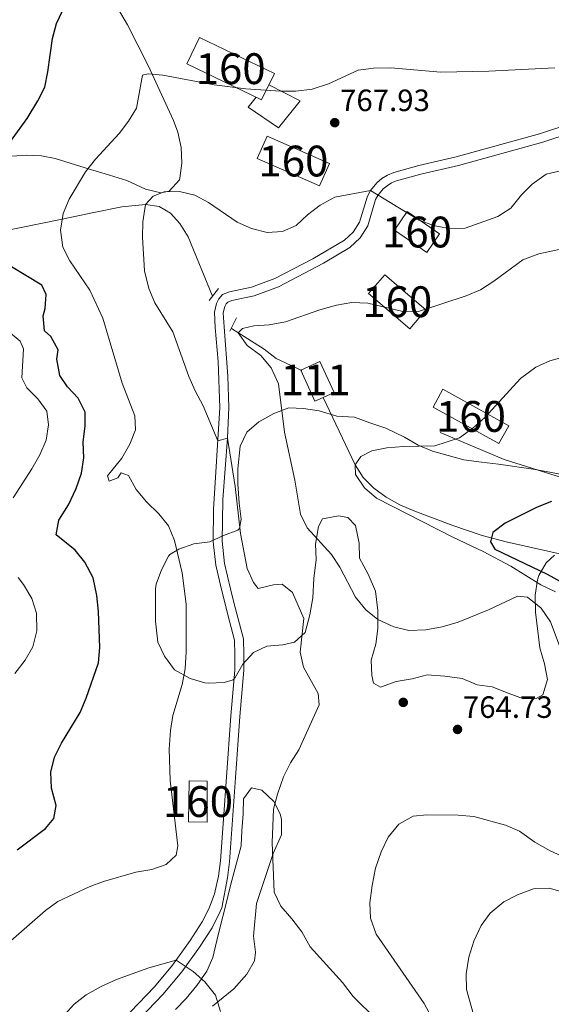
# Model space of a CAD drawing. Extents: x 628065 to 634980, y 725199 to 729955.
# Drawn here: x 630449 to 630622, y 728284 to 728604 of the extents above; entities that cross this region are included whole.
import ezdxf
from ezdxf.enums import TextEntityAlignment as Align

# ---------------------------------------------------------------- set-up
doc = ezdxf.new("R2010")
doc.units = 0
doc.header["$MEASUREMENT"] = 0
doc.linetypes.add('DGN Style 2', pattern=[78.05099, 46.830594, -31.220396])
doc.linetypes.add('DGN Style 3', pattern=[109.271386, 78.05099, -31.220396])
for name, color, linetype in [('Nivel 11', 7, 'Continuous'), ('Nivel 12', 7, 'Continuous'), ('Nivel 16', 7, 'Continuous'), ('Nivel 17', 7, 'Continuous'), ('Nivel 18', 7, 'Continuous'), ('Nivel 21', 7, 'Continuous'), ('Nivel 35', 7, 'Continuous'), ('Nivel 4', 7, 'Continuous'), ('Nivel 41', 7, 'Continuous'), ('Nivel 48', 7, 'Continuous'), ('Nivel 5', 7, 'Continuous'), ('Nivel 51', 7, 'Continuous'), ('Nivel 53', 7, 'Continuous'), ('Nivel 57', 7, 'Continuous'), ('Nivel 7', 7, 'Continuous')]:
    doc.layers.add(name, color=color, linetype=linetype)
doc.styles.add('Style-arial', font='arial.shx', dxfattribs={"bigfont": 'arialbig.shx'})
doc.styles.add('Style-arialn', font='arialn.shx', dxfattribs={"bigfont": 'arialnbig.shx'})

# ---------------------------------------------------------------- blocks, each defined once
blk = doc.blocks.new('5PATER')
at = {"layer": 'Nivel 7', "linetype": 'Continuous', "lineweight": 0}
h = blk.add_hatch(color=53, dxfattribs=at)
edge = h.paths.add_edge_path()
edge.add_ellipse((0, 0), major_axis=(-1.095731442945027, -1.110710700472634), ratio=0.9994222409660316, start_angle=0, end_angle=360)
blk = doc.blocks.new('5PERFI')
at = {"layer": 'Nivel 17', "linetype": 'Continuous', "lineweight": 0}
h = blk.add_hatch(color=7, dxfattribs=at)
edge = h.paths.add_edge_path()
edge.add_arc((0, 0), 1.55999999938624, 315.0000000018422, 675.0000000018422)

msp = doc.modelspace()

# ---------------------------------------------------------------- linework, layer by layer
at = {"layer": 'Nivel 11', "color": 142, "linetype": 'DGN Style 3', "lineweight": 13}
for points in [[(630312.621, 728512.6300000001, 800), (630340.317, 728513.665, 790), (630345.131, 728513.494, 788.6460000000001), (630354.987, 728512.206, 786.577), (630359.913, 728511.861, 785.749), (630364.655, 728512.2110000001, 785), (630374.216, 728514.325, 783.49), (630383.7350000001, 728517.102, 781.991), (630401.314, 728522.8330000001, 779.2810000000001), (630419.9480000001, 728529.408, 776.4110000000001), (630429.3019999999, 728532.196, 775), (630438.976, 728534.483, 773.558), (630462.7220000001, 728539.2720000001, 770), (630472.4070000001, 728541.4010000001, 768.214), (630482.095, 728543.2720000001, 766.235), (630489.733, 728544.0900000001, 765), (630494.155, 728543.469, 764.417), (630497.8459999999, 728541.307, 763.881), (630500.9510000001, 728537.8940000001, 763.3820000000001), (630503.618, 728533.523, 762.912), (630511.493, 728514.2609999999, 761.565)], [(630517.6359999999, 728503.798, 761.519), (630528.284, 728497.1059999999, 758.711), (630532.183, 728494.0050000001, 758.221), (630540.523, 728490.192, 757.071)], [(630547.4580000001, 728481.3929999999, 757.071), (630557.869, 728459.5449999999, 755), (630560.466, 728455.413, 754.518), (630563.862, 728451.9410000001, 753.945), (630567.892, 728449.021, 753.3100000000001), (630572.3910000001, 728446.547, 752.643), (630577.196, 728444.4110000001, 751.974), (630589.588, 728439.8019999999, 750.4730000000001), (630599.06, 728436.5549999999, 750.263), (630606.915, 728434.5079999999, 749.304), (630636.118, 728427.949, 745)]]:
    msp.add_polyline3d(points, dxfattribs=at)
at = {"layer": 'Nivel 12', "color": 142, "linetype": 'Continuous', "lineweight": 0, "elevation": 757.071, "flags": 128}
msp.add_lwpolyline([(630547.4580000001, 728481.3929999999), (630551.014, 728483.0150000001), (630546.406, 728493.115), (630540.172, 728490.271), (630544.78, 728480.1710000001), (630547.4580000001, 728481.3929999999)], dxfattribs=at)
at = {"layer": 'Nivel 16', "color": 1, "linetype": 'Continuous', "lineweight": 13}
msp.add_polyline3d([(630529.851, 728582.979, 773.951), (630539.9310000001, 728577.767, 772.885), (630532.915, 728569.007, 771.82), (630523.071, 728575.7239999999, 772.3530000000001), (630525.6529999999, 728578.9210000001, 772.3530000000001)], dxfattribs=at)
at = {"layer": 'Nivel 18', "color": 1, "linetype": 'DGN Style 3', "lineweight": 13, "extrusion": (-0.00375547746963183, -0.1208645810351246, 0.9926619008706736), "elevation": -89659.54463356477, "flags": 128}
msp.add_lwpolyline([(607575.2729803885, 742434.5873628105), (607599.9061969228, 742423.5803503103), (607596.0288447621, 742414.7730863637), (607571.3956282279, 742425.7800988639), (607575.2729803885, 742434.5873628105)], dxfattribs=at)
at = {"layer": 'Nivel 18', "color": 1, "linetype": 'DGN Style 3', "lineweight": 13, "extrusion": (-0.03167901379581634, -0.1310492643084006, 0.9908695829467931), "elevation": -114688.1866999141, "flags": 128}
msp.add_lwpolyline([(441688.4303400838, 848607.3990333513), (441710.219029353, 848603.4531438537), (441708.814812033, 848595.5539477733), (441687.0261227638, 848599.4998372709), (441688.4303400838, 848607.3990333513)], dxfattribs=at)
at = {"layer": 'Nivel 18', "color": 1, "linetype": 'DGN Style 3', "lineweight": 13, "extrusion": (-0.04808980402816259, -0.1426769282087391, 0.9886003565169554), "elevation": -133512.3667082748, "flags": 128}
msp.add_lwpolyline([(364849.8581345138, 881735.309744162), (364862.1582034192, 881731.7697070262), (364860.1684750607, 881724.6962744745), (364847.8684061554, 881728.2363116108), (364849.8581345138, 881735.309744162)], dxfattribs=at)
at = {"layer": 'Nivel 18', "color": 1, "linetype": 'DGN Style 3', "lineweight": 13, "extrusion": (0.004610075788737155, -0.1334678632851174, 0.9910424192088486), "elevation": -93571.61511753532, "flags": 128}
msp.add_lwpolyline([(655340.2620311999, 700094.6911675769), (655353.2263975192, 700082.7253837776), (655347.8024846774, 700076.7424918779), (655334.8381183578, 700088.7082756772), (655340.2620311999, 700094.6911675769)], dxfattribs=at)
at = {"layer": 'Nivel 18', "color": 1, "linetype": 'DGN Style 3', "lineweight": 13, "extrusion": (0.02728936859891298, -0.1065486801952211, 0.9939329298851756), "elevation": -59657.41338375982, "flags": 128}
msp.add_lwpolyline([(791614.6900392154, 545999.9207665904), (791632.4926137868, 545982.9825346689), (791627.9381452058, 545978.1365456113), (791610.1355706342, 545995.0747775328), (791614.6900392154, 545999.9207665904)], dxfattribs=at)
at = {"layer": 'Nivel 18', "color": 1, "linetype": 'DGN Style 3', "lineweight": 13}
msp.add_polyline3d([(630503.7620000001, 728343.574, 769.321), (630509.801, 728343.4169999999, 768.394), (630509.801, 728356.733, 768.33), (630503.923, 728356.8870000001, 769.144), (630503.7620000001, 728343.574, 769.321)], dxfattribs=at)
at = {"layer": 'Nivel 21', "color": 1, "linetype": 'DGN Style 2', "lineweight": 0, "elevation": 761.519, "flags": 128}
msp.add_lwpolyline([(630510.4029999999, 728512.862), (630513.4510000001, 728516.7760000001)], dxfattribs=at)
at = {"layer": 'Nivel 21', "color": 1, "linetype": 'DGN Style 2', "lineweight": 0, "extrusion": (0.04897810564061163, 0.09791096591804486, 0.9939892292780907), "elevation": 102966.9020817839, "flags": 128}
msp.add_lwpolyline([(-237982.7640100305, -927917.5644015488), (-237982.7640100305, -927922.4329637596)], dxfattribs=at)
at = {"layer": 'Nivel 21', "color": 7, "linetype": 'Continuous', "lineweight": 0}
for points in [[(630627.2409999999, 728570.152, 767.674), (630617.7239999999, 728567.0719999999, 767.674), (630590.679, 728559.588, 767.674), (630578.476, 728556.703, 766.875), (630570.3489999999, 728554.4610000001, 766.076), (630568.354, 728553.648, 766.0550000000001), (630566.5079999999, 728552.538, 765.931), (630564.855, 728551.159, 765.706), (630562.8200000001, 728548.655, 765.193), (630561.808, 728546.7550000001, 764.745), (630559.274, 728538.325, 763.234), (630557.182, 728535.095, 762.724), (630554.3840000001, 728532.452, 762.561), (630544.0959999999, 728526.4450000001, 762.475), (630531.773, 728519.9850000001, 762.082), (630524.2039999999, 728517.2110000001, 761.816), (630517.014, 728515.6740000001, 761.816), (630514.717, 728514.801, 761.816), (630513.6030000001, 728513.473, 761.816), (630512.777, 728511.95, 761.816), (630512.1259999999, 728509.1470000001, 761.816), (630512.3770000001, 728504.166, 761.915)], [(630512.3770000001, 728504.166, 761.915), (630513.3319999999, 728493.0860000001, 762.614), (630513.932, 728478.1610000001, 764.068), (630511.837, 728444.9780000001, 766.126), (630511.7150000001, 728434.5190000001, 766.386), (630512.554, 728426.9580000001, 767.188), (630514.5860000001, 728418.527, 768.472), (630517.003, 728408.767, 768.738), (630518.6540000001, 728402.5349999999, 768.206), (630518.7690000001, 728397.7650000001, 767.673), (630518.74, 728392.7620000001, 767.674), (630517.4739999999, 728377.9610000001, 767.141), (630516.0970000001, 728358.0150000001, 767.671), (630514.112, 728330.8360000001, 767.673), (630513.4990000001, 728325.8840000001, 767.673), (630512.1880000001, 728320.1529999999, 767.673), (630510.4569999999, 728315.446, 767.5), (630508.1570000001, 728311.0160000001, 767.089), (630504.271, 728304.9480000001, 766.238), (630498.483, 728296.9469999999, 764.682), (630492.646, 728289.9569999999, 763.801), (630482.2720000001, 728279.122, 762.8580000000001)]]:
    msp.add_polyline3d(points, dxfattribs=at)
at = {"layer": 'Nivel 21', "color": 7, "linetype": 'DGN Style 3', "lineweight": 0}
for points in [[(630485.057, 728276.6699999999, 762.859), (630495.4110000001, 728287.483, 763.801), (630501.548, 728294.8470000001, 764.7090000000001), (630507.3360000001, 728302.8589999999, 766.238), (630511.3700000001, 728309.158, 767.089), (630514.0560000001, 728314.3929999999, 767.524), (630514.506, 728315.645, 767.673), (630516.3470000001, 728325.3829999999, 767.673), (630516.987, 728330.5530000001, 767.673), (630518.977, 728357.81, 767.671), (630520.3530000001, 728377.7380000001, 767.141), (630521.635, 728392.79, 767.677), (630521.6570000001, 728397.791, 767.673), (630521.5320000001, 728402.9450000001, 768.206), (630518.5900000001, 728414.3600000001, 768.826), (630517.3910000001, 728419.212, 768.472), (630515.4040000001, 728427.4569999999, 767.188), (630514.604, 728434.6610000001, 766.386), (630514.888, 728448.2450000001, 765.951), (630516.4110000001, 728468.173, 764.793), (630516.8230000001, 728478.1270000001, 764.068), (630516.5449999999, 728488.2949999999, 763.075), (630515.2579999999, 728504.362, 761.915), (630515.03, 728508.888, 761.816), (630515.5009999999, 728510.916, 761.816), (630516.0020000001, 728511.8400000001, 761.816), (630516.446, 728512.368, 761.816), (630517.8330000001, 728512.895, 761.816), (630525.006, 728514.429, 761.816), (630532.9450000001, 728517.338, 762.082), (630547.5190000001, 728525.031, 762.516), (630556.1259999999, 728530.125, 762.561), (630559.4169999999, 728533.233, 762.724), (630561.9210000001, 728537.1000000001, 763.234), (630564.4909999999, 728545.649, 764.745), (630565.237, 728547.05, 765.193), (630566.919, 728549.1200000001, 765.706), (630568.1869999999, 728550.1769999999, 765.931), (630569.6499999999, 728551.057, 766.0550000000001), (630571.281, 728551.7220000001, 766.076), (630579.192, 728553.9040000001, 766.875), (630591.396, 728556.79, 767.674), (630618.733, 728564.3570000001, 767.674), (630628.246, 728567.4410000001, 767.674)], [(630981.017, 728265.9720000001, 736.471), (630944.1229999999, 728286.081, 740.998), (630917.1470000001, 728302.0660000001, 743.66), (630904.727, 728308.175, 744.725), (630895.8670000001, 728313.6880000001, 744.991), (630886.369, 728323.004, 744.991), (630875.855, 728334.8859999999, 744.725), (630856.0020000001, 728349.5430000001, 744.4590000000001), (630836.976, 728363.811, 743.66), (630805.5290000001, 728378.5970000001, 742.861), (630771.1100000001, 728392.22, 742.595), (630748.7919999999, 728401.6359999999, 743.128), (630733.4909999999, 728408.493, 742.595), (630715.1610000001, 728416.5050000001, 743.394), (630694.7250000001, 728427.057, 743.66), (630669.9180000001, 728437.912, 744.4590000000001), (630651.4269999999, 728447.0109999999, 747.121), (630630.129, 728453.7239999999, 750.583), (630606.2220000001, 728461.192, 753.245), (630585.419, 728469.963, 755.642)]]:
    msp.add_polyline3d(points, dxfattribs=at)
at = {"layer": 'Nivel 35', "color": 92, "linetype": 'DGN Style 3', "lineweight": 0}
for points in [[(630437.496, 728670.2860000001, 790.035), (630453.976, 728651.554, 788.2710000000001), (630456.9610000001, 728647.6100000001, 787.827), (630460.7579999999, 728641.807, 787.1080000000001), (630470.9890000001, 728624.885, 784.447), (630483.8859999999, 728602.398, 780.2040000000001), (630490.635, 728589.233, 777.543), (630498.814, 728571.3570000001, 774.015), (630500.22, 728567.5490000001, 773.392), (630501.2960000001, 728562.588, 772.708), (630501.557, 728557.527, 772.051), (630500.9029999999, 728552.5889999999, 771.3530000000001), (630500.7620000001, 728552.0970000001, 771.263), (630497.4580000001, 728548.415, 770.288), (630494.787, 728547.8840000001, 770.288), (630489.807, 728549.0490000001, 770.288), (630483.7380000001, 728551.902, 770.288), (630476.706, 728554.003, 770.399), (630471.926, 728555.435, 770.82), (630460.3859999999, 728558.9750000001, 772.95), (630455.95, 728559.878, 773.648), (630450.9890000001, 728560.1499999999, 774.369), (630434.381, 728558.7849999999, 777.011)], [(630492.9839999999, 728419.1910000001, 775.225), (630493.2180000001, 728420.7520000001, 775.225), (630494.997, 728425.3940000001, 774.697), (630497.2150000001, 728429.8600000001, 773.799), (630497.621, 728430.4040000001, 773.6270000000001), (630500.5800000001, 728432.112, 772.03), (630505.446, 728433.8659999999, 770.965), (630510.612, 728434.5360000001, 769.367), (630515.088, 728436.5050000001, 768.32), (630519.754, 728438.337, 767.859), (630520.325, 728438.861, 767.77), (630520.798, 728441.872, 767.237), (630520.128, 728447.038, 766.172), (630519.7039999999, 728453.3, 766.172), (630519.77, 728458.2280000001, 765.265), (630520.4979999999, 728465.592, 765.107), (630522.6599999999, 728470.071, 764.61), (630526.558, 728473.466, 763.5500000000001), (630531.423, 728476.219, 763.51), (630536.29, 728477.973, 762.977), (630541.041, 728477.8400000001, 761.408), (630546.119, 728477.0390000001, 760.8770000000001), (630551.898, 728475.3500000001, 760.847), (630557.635, 728474.943, 761.38), (630562.587, 728473.1529999999, 761.38), (630567.8119999999, 728471.3700000001, 760.315), (630573.881, 728468.517, 759.782), (630578.308, 728465.8970000001, 759.25), (630582.892, 728463.9639999999, 758.756), (630593.068, 728461.182, 757.716), (630598.895, 728460.3940000001, 756.587), (630604.365, 728459.7080000001, 756.0550000000001), (630615.587, 728458.0689999999, 753.9250000000001), (630621.064, 728457.111, 753.9250000000001), (630625.946, 728456.1059999999, 753.561)], [(630622.533, 728430.1470000001, 759.25), (630619.8670000001, 728427.628, 760.315), (630617.463, 728423.571, 762.1030000000001), (630617, 728422.104, 762.445), (630616.325, 728417.1680000001, 762.923), (630616.4169999999, 728411.659, 763.489), (630617.8060000001, 728400.033, 764.575), (630619.294, 728394.888, 766.172), (630620.236, 728389.729, 766.705), (630618.719, 728384.783, 767.77), (630616.565, 728383.6400000001, 767.77), (630612.477, 728383.541, 767.77), (630607.5249999999, 728385.331, 767.237), (630602.2930000001, 728387.3859999999, 767.237), (630597.4299999999, 728387.9990000001, 768.289), (630592.5549999999, 728390.119, 767.7760000000001), (630586.9380000001, 728390.834, 767.77), (630581.2010000001, 728391.2409999999, 766.705), (630576.321, 728390.0320000001, 765.107), (630571.162, 728389.0889999999, 764.575), (630566.023, 728387.3289999999, 763.51), (630563.8090000001, 728388.639, 764.042), (630563.2050000001, 728391.0789999999, 764.575), (630563.013, 728396.065, 764.138), (630564.5360000001, 728401.2050000001, 763.032), (630565.223, 728406.3459999999, 761.9540000000001), (630565.199, 728412.2180000001, 761.912), (630564.4839999999, 728418.45, 761.912), (630562.033, 728423.966, 762.403), (630559.2860000001, 728429.165, 762.977), (630559.186, 728434.061, 764.034), (630557.939, 728439.7690000001, 764.042), (630555.4199999999, 728442.435, 764.042), (630552.409, 728442.908, 764.042), (630547.25, 728441.9650000001, 764.575), (630545.946, 728439.48, 766.172), (630544.994, 728433.729, 767.77), (630545.132, 728428.727, 767.785), (630544.446, 728422.5349999999, 766.705), (630544.0519999999, 728416.253, 767.237), (630543.094, 728410.7749999999, 767.77), (630541.5959999999, 728405.0120000001, 768.835), (630538.1259999999, 728401.9280000001, 769.9), (630534.3289999999, 728401.0179999999, 770.965), (630529.1570000001, 728400.621, 771.4970000000001), (630524.852, 728398.5689999999, 773.0210000000001), (630521.3910000001, 728394.706, 773.6270000000001), (630518.895, 728390.3859999999, 773.571), (630518.2390000001, 728389.7209999999, 773.6270000000001), (630515.26, 728388.831, 774.16), (630510.2679999999, 728388.5449999999, 774.6220000000001), (630508.9909999999, 728388.679, 774.692), (630504.2209999999, 728390.1329999999, 774.6700000000001), (630499.1950000001, 728392.963, 775.195), (630495.9639999999, 728397.365, 775.225), (630493.814, 728401.8859999999, 775.225), (630492.962, 728408.747, 775.225), (630492.9839999999, 728419.1910000001, 775.225)], [(630499.537, 728282.564, 766.111), (630502.969, 728286.1969999999, 766.093), (630506.413, 728290.371, 766.625), (630509.622, 728295.0279999999, 767.235), (630511.6470000001, 728299.497, 768.2230000000001), (630512.879, 728304.9820000001, 768.2230000000001), (630514.1229999999, 728309.9210000001, 768.755), (630515.6200000001, 728315.6840000001, 770.3530000000001), (630517.3570000001, 728322.817, 770.3530000000001), (630520.8640000001, 728335.719, 771.418), (630521.0179999999, 728340.632, 770.885), (630521.4310000001, 728346.0959999999, 770.885), (630521.585, 728351.0090000001, 770.3530000000001), (630524.226, 728354.618, 770.3530000000001), (630527.5160000001, 728353.879, 770.3530000000001), (630531.4240000001, 728350.156, 769.288), (630533.4310000001, 728346.1130000001, 769.288), (630533.9280000001, 728344.2990000001, 769.288), (630533.868, 728339.3060000001, 769.288), (630531.1880000001, 728333.267, 769.288), (630525.8330000001, 728317.065, 769.288), (630524.845, 728306.361, 769.288), (630525.5149999999, 728301.196, 769.288), (630525.1810000001, 728298.3659999999, 769.288), (630522.6880000001, 728294.037, 769.288), (630518.439, 728289.298, 769.288), (630511.514, 728283.648, 769.278)]]:
    msp.add_polyline3d(points, dxfattribs=at)
at = {"layer": 'Nivel 4', "color": 30, "linetype": 'Continuous', "lineweight": 30, "flags": 128}
for points, elevation in [([(630441.534, 728558.5719999999), (630451.3910000001, 728571.9639999999), (630454.81, 728577.7450000001), (630457.034, 728582.2239999999), (630458.0590000001, 728587.1669999999), (630459.513, 728598.0120000001), (630460.8829999999, 728602.8489999999), (630463.7039999999, 728608.8090000001)], 775), ([(630448.145, 728334.4750000001), (630457.3, 728341.3870000001), (630459.9680000001, 728344.5970000001), (630460.723, 728348.848), (630459.2069999999, 728354.446), (630459.0549999999, 728359.6300000001), (630460.1740000001, 728364.506), (630462.4639999999, 728369.1370000001), (630468.5419999999, 728379.094), (630470.52, 728383.6869999999), (630474.4920000001, 728395.217), (630474.926, 728400.2080000001), (630474.4610000001, 728411.9099999999), (630473.925, 728417.0989999999), (630472.719, 728422.808), (630470.0220000001, 728427.9199999999), (630466.899, 728431.814), (630460.716, 728436.8119999999), (630461.632, 728441.524), (630464.7749999999, 728446.5), (630467.2239999999, 728451.814), (630469.033, 728456.8530000001), (630469.7790000001, 728461.7949999999), (630469.5419999999, 728466.8800000001), (630470.156, 728472.2139999999), (630470.1270000001, 728476.6300000001), (630467.939, 728481.1400000001), (630464.4739999999, 728484.888), (630461.9269999999, 728488.544), (630460.9979999999, 728493.841), (630461.456, 728496.834), (630459.047, 728501.229), (630456.9450000001, 728503.0079999999), (630456.54, 728507.9169999999), (630457.227, 728510.2790000001), (630457.4610000001, 728514.8030000001), (630456.1270000001, 728517.916), (630446.247, 728523.791)], 775), ([(630621.605, 728447.548), (630616.956, 728445.7039999999), (630606.5020000001, 728440.6059999999), (630602.585, 728437.5390000001), (630601.787, 728434.544), (630603.1610000001, 728432.118), (630620.132, 728423.9510000001), (630630.7790000001, 728418.1429999999)], 750)]:
    msp.add_lwpolyline(points, dxfattribs=dict(at, elevation=elevation))
at = {"layer": 'Nivel 5', "color": 30, "linetype": 'Continuous', "lineweight": 0, "flags": 128}
for points, elevation in [([(630622.6359999999, 728588.446), (630601.25, 728587.389), (630585.642, 728587.017), (630569.4140000001, 728588.4480000001), (630563.817, 728588.3060000001), (630558.851, 728587.7280000001), (630549.148, 728583.2990000001), (630543.838, 728581.551), (630538.601, 728580.837), (630533.601, 728580.8630000001), (630522.301, 728581.6000000001), (630512.031, 728582.9880000001), (630495.406, 728586.0889999999), (630490.6399999999, 728586.5460000001), (630488.794, 728586.037), (630486.875, 728575.3559999999), (630484.2220000001, 728571.092), (630481.173, 728567.0860000001), (630473.5560000001, 728558.7520000001), (630470.277, 728554.712), (630464.9680000001, 728545.791)], 770), ([(630615.355, 728550.727), (630619.892, 728553.908), (630625.0590000001, 728555.142)], 765), ([(630572.3319999999, 728271.9040000001), (630557.216, 728286.831), (630553.774, 728291.402), (630543.2239999999, 728302.9680000001), (630540.51, 728307.7749999999), (630537.297, 728312.058), (630533.696, 728316.118), (630531.581, 728320.662), (630530.8360000001, 728336.7779999999), (630531.325, 728347.696), (630532.584, 728352.533), (630534.575, 728358.1769999999), (630536.825, 728362.699), (630539.497, 728366.9269999999), (630546.1570000001, 728381.53), (630545.8260000001, 728385.186), (630541.0789999999, 728393.794), (630539.9569999999, 728398.685), (630541.1980000001, 728409.561), (630537.51, 728418.0590000001), (630534.1359999999, 728420.7930000001), (630531.3530000001, 728420.547), (630526.378, 728419.3189999999), (630524.8659999999, 728421.2490000001), (630522.77, 728425.791), (630520.585, 728437.1950000001), (630518.8230000001, 728452.452), (630516.4110000001, 728468.173), (630513.2479999999, 728467.3389999999), (630508.5050000001, 728478.699), (630505.8489999999, 728483.567), (630503.879, 728488.163), (630498.6259999999, 728502.709), (630492.827, 728512.172), (630490.8489999999, 728516.7590000001), (630489.466, 728522.564), (630488.7390000001, 728533.413), (630488.869, 728538.4099999999), (630489.733, 728544.0900000001), (630492.2039999999, 728546.8300000001), (630495.818, 728548.169), (630500.817, 728548.3), (630505.747, 728547.102), (630510.185, 728544.716), (630519.504, 728538.3740000001), (630524.202, 728536.271), (630529.2390000001, 728534.9269999999), (630534.227, 728535.26), (630538.69, 728537.3), (630542.369, 728540.686), (630546.497, 728543.872), (630551.2150000001, 728546.402), (630562.8200000001, 728548.655), (630578.587, 728538.936), (630583.291, 728537.2479999999), (630588.402, 728536.256), (630593.5249999999, 728536.3670000001), (630604.1869999999, 728540.1610000001), (630608.348, 728542.935), (630611.8459999999, 728547.1740000001), (630615.355, 728550.727)], 765), ([(630464.9680000001, 728545.791), (630462.9950000001, 728541.196), (630462.216, 728535.6950000001), (630462.8899999999, 728530.179), (630465.156, 728525.7350000001), (630471.645, 728516.274), (630475.8640000001, 728507.119), (630482.199, 728486.075), (630486.28, 728475.449), (630486.537, 728470.8910000001), (630484.6429999999, 728466.2590000001), (630482.038, 728461.656), (630477.385, 728455.967), (630477.9639999999, 728454.1939999999), (630480.7960000001, 728455.335), (630481.8319999999, 728456.861), (630484.247, 728456.0260000001), (630486.6799999999, 728451.473), (630490.065, 728447.48), (630494.0800000001, 728443.6059999999), (630497.223, 728439.717), (630499.1969999999, 728434.939), (630501.6529999999, 728424.4110000001), (630502.9140000001, 728414.26), (630503.003, 728398.713), (630502.635, 728393.2350000001), (630501.6140000001, 728388.1340000001), (630498.6030000001, 728378.112), (630497.8289999999, 728373.173), (630497.402, 728367.189), (630497.719, 728356.977), (630500.3049999999, 728335.771), (630499.7350000001, 728332.7550000001), (630496.517, 728329.6780000001), (630491.8060000001, 728328.024), (630486.608, 728327.148), (630476.1329999999, 728324.1950000001), (630471.459, 728322.4210000001), (630461.348, 728317.6159999999), (630457.2749999999, 728314.7150000001), (630445.212, 728304.105)], 770), ([(630540.111, 728443.5220000001), (630538.23, 728454.479), (630534.851, 728470.0900000001), (630532.935, 728485.7720000001), (630530.558, 728490.969), (630527.1699999999, 728495.0689999999), (630522.7679999999, 728498.2520000001), (630519.807, 728502.4340000001), (630521.2050000001, 728503.7550000001), (630524.902, 728504.6300000001), (630529.8899999999, 728504.987), (630535.237, 728506.0050000001), (630546.3289999999, 728509.902), (630551.798, 728511.392), (630556.7320000001, 728512.2069999999), (630561.997, 728512.0660000001), (630572.828, 728509.433), (630578.443, 728509.354), (630593.9070000001, 728514.375), (630598.497, 728516.3559999999), (630602.8160000001, 728519.125), (630612.247, 728526.1130000001), (630617.49, 728528.0630000001), (630628.656, 728530.477)], 760), ([(630446.7620000001, 728448.8389999999), (630452.898, 728458.2239999999), (630455.423, 728462.767), (630457.46, 728467.557), (630458.237, 728472.494), (630457.7590000001, 728476.888), (630454.817, 728480.919), (630451.264, 728484.479), (630449.611, 728487.764), (630450.1359999999, 728497.142), (630449.0390000001, 728499.6540000001), (630444.649, 728503.3670000001)], 780), ([(630599.3459999999, 728431.396), (630589.574, 728435.962), (630564.744, 728448.702), (630560.9099999999, 728452.041), (630557.983, 728456.331), (630557.869, 728459.5449999999), (630559.6270000001, 728462.2690000001), (630563.23, 728464.0360000001), (630568.1399999999, 728464.9839999999), (630573.5619999999, 728465.4650000001), (630583.74, 728465.638), (630591.737, 728468.2660000001), (630596.0719999999, 728471.4539999999), (630599.9210000001, 728474.8729999999), (630611.538, 728487.558), (630616.479, 728491.2010000001), (630621.0079999999, 728493.341), (630637.443, 728497.8910000001)], 755), ([(630625.0179999999, 728398.415), (630621.3060000001, 728408.513), (630618.233, 728412.9070000001), (630613.7860000001, 728416.4820000001), (630610.4880000001, 728416.8670000001), (630601.087, 728412.3859999999), (630591.283, 728408.3600000001), (630586.065, 728406.8400000001), (630580.7960000001, 728405.962), (630575.2620000001, 728405.6499999999), (630570.422, 728406.8859999999), (630565.202, 728409.267), (630561.3090000001, 728412.4010000001), (630557.898, 728416.493), (630552.889, 728426.236), (630550.112, 728430.395), (630542.25, 728438.99), (630540.111, 728443.5220000001)], 760), ([(630622.9280000001, 728418.2779999999), (630618.128, 728420.5290000001), (630608.352, 728426.591), (630599.3459999999, 728431.396)], 755), ([(630447.3530000001, 728391.727), (630450.6980000001, 728396.0320000001), (630453.223, 728400.345), (630454.49, 728405.6300000001), (630454.3530000001, 728411.274), (630452.8060000001, 728416.1340000001), (630450.159, 728420.682), (630448.408, 728422.9369999999)], 780), ([(630582.5830000001, 728280.108), (630580.25, 728284.53), (630564.6669999999, 728307.057), (630562.8260000001, 728312.267), (630562.5860000001, 728317.2679999999), (630563.3770000001, 728322.858), (630564.435, 728328.5349999999), (630566.31, 728333.7990000001), (630568.588, 728338.608), (630572.027, 728342.7660000001), (630576.682, 728345.381), (630581.0689999999, 728345.8090000001), (630591.331, 728345.663), (630596.416, 728345.2849999999), (630606.6370000001, 728342.422), (630611.2380000001, 728340.466), (630616.1699999999, 728336.969), (630621.173, 728334.087), (630625.872, 728331.913)], 760), ([(630598.283, 728273.605), (630593.976, 728289.122), (630593.844, 728294.1240000001), (630594.774, 728299.621), (630596.3160000001, 728304.7280000001), (630598.6939999999, 728309.861), (630601.6950000001, 728313.8530000001), (630606.051, 728317.5449999999), (630610.4990000001, 728319.869), (630615.7790000001, 728321.784), (630620.7860000001, 728321.963), (630626.51, 728320.413)], 755), ([(630463.6300000001, 728281.078), (630466.587, 728284.2690000001), (630470.4920000001, 728287.3910000001), (630475.355, 728290.1030000001), (630480.3759999999, 728292.345), (630490.895, 728296.0800000001), (630499.676, 728298.5959999999), (630505.254, 728294.878), (630509.0260000001, 728291.5970000001), (630512.4820000001, 728287.1880000001), (630514.145, 728281.9380000001)], 765)]:
    msp.add_lwpolyline(points, dxfattribs=dict(at, elevation=elevation))
at = {"layer": 'Nivel 51', "color": 142, "linetype": 'Continuous', "lineweight": 0, "elevation": 757.071, "flags": 128}
msp.add_lwpolyline([(630547.4580000001, 728481.3929999999), (630551.014, 728483.0150000001), (630546.406, 728493.115), (630540.172, 728490.271), (630544.78, 728480.1710000001)], close=True, dxfattribs=at)
at = {"layer": 'Nivel 53', "color": 1, "linetype": 'Continuous', "lineweight": 0}
for points in [[(630507.342, 728598.348, 775.738), (630503.1950000001, 728589.73, 774.673), (630527.477, 728578.044, 773.342), (630531.6240000001, 728586.662, 774.407)], [(630529.2520000001, 728566.287, 771.4780000000001), (630526.048, 728559.0090000001, 770.413), (630546.308, 728550.0889999999, 769.881), (630549.5120000001, 728557.3670000001, 770.946)], [(630574.7069999999, 728541.7479999999, 766.686), (630570.588, 728535.757, 765.621), (630581.1259999999, 728528.5120000001, 765.088), (630585.2450000001, 728534.503, 766.153)], [(630567.429, 728521.2550000001, 762.426), (630562.213, 728515.142, 761.6270000000001), (630575.5789999999, 728503.7380000001, 760.029), (630580.7949999999, 728509.851, 760.828)], [(630586.3260000001, 728484.0760000001, 757.899), (630583.1089999999, 728478.28, 757.366), (630604.5320000001, 728466.388, 755.503), (630607.7490000001, 728472.1840000001, 756.0360000000001)], [(630503.7620000001, 728343.574, 769.321), (630509.801, 728343.4169999999, 768.394), (630509.801, 728356.733, 768.33), (630503.923, 728356.8870000001, 769.144)]]:
    msp.add_3dface(points, dxfattribs=at)
at = {"layer": 'Nivel 57', "color": 92, "linetype": 'DGN Style 3', "lineweight": 0}
for points in [[(630434.381, 728558.7849999999, 777.011), (630450.9890000001, 728560.1499999999, 774.369), (630455.95, 728559.878, 773.648), (630460.3859999999, 728558.9750000001, 772.95), (630471.926, 728555.435, 770.82), (630476.706, 728554.003, 770.399), (630483.7380000001, 728551.902, 770.288), (630489.807, 728549.0490000001, 770.288), (630494.787, 728547.8840000001, 770.288), (630497.4580000001, 728548.415, 770.288), (630500.7620000001, 728552.0970000001, 771.263), (630500.9029999999, 728552.5889999999, 771.3530000000001), (630501.557, 728557.527, 772.051), (630501.2960000001, 728562.588, 772.708), (630500.22, 728567.5490000001, 773.392), (630498.814, 728571.3570000001, 774.015), (630490.635, 728589.233, 777.543), (630483.8859999999, 728602.398, 780.2040000000001), (630470.9890000001, 728624.885, 784.447), (630460.7579999999, 728641.807, 787.1080000000001), (630456.9610000001, 728647.6100000001, 787.827), (630453.976, 728651.554, 788.2710000000001), (630437.496, 728670.2860000001, 790.035)], [(630625.946, 728456.1059999999, 753.561), (630621.064, 728457.111, 753.9250000000001), (630615.587, 728458.0689999999, 753.9250000000001), (630604.365, 728459.7080000001, 756.0550000000001), (630598.895, 728460.3940000001, 756.587), (630593.068, 728461.182, 757.716), (630582.892, 728463.9639999999, 758.756), (630578.308, 728465.8970000001, 759.25), (630573.881, 728468.517, 759.782), (630567.8119999999, 728471.3700000001, 760.315), (630562.587, 728473.1529999999, 761.38), (630557.635, 728474.943, 761.38), (630551.898, 728475.3500000001, 760.847), (630546.119, 728477.0390000001, 760.8770000000001), (630541.041, 728477.8400000001, 761.408), (630536.29, 728477.973, 762.977), (630531.423, 728476.219, 763.51), (630526.558, 728473.466, 763.5500000000001), (630522.6599999999, 728470.071, 764.61), (630520.4979999999, 728465.592, 765.107), (630519.77, 728458.2280000001, 765.265), (630519.7039999999, 728453.3, 766.172), (630520.128, 728447.038, 766.172), (630520.798, 728441.872, 767.237), (630520.325, 728438.861, 767.77), (630519.754, 728438.337, 767.859), (630515.088, 728436.5050000001, 768.32), (630510.612, 728434.5360000001, 769.367), (630505.446, 728433.8659999999, 770.965), (630500.5800000001, 728432.112, 772.03), (630497.621, 728430.4040000001, 773.6270000000001), (630497.2150000001, 728429.8600000001, 773.799), (630494.997, 728425.3940000001, 774.697), (630493.2180000001, 728420.7520000001, 775.225), (630492.9839999999, 728419.1910000001, 775.225), (630492.962, 728408.747, 775.225), (630493.814, 728401.8859999999, 775.225), (630495.9639999999, 728397.365, 775.225), (630499.1950000001, 728392.963, 775.195), (630504.2209999999, 728390.1329999999, 774.6700000000001), (630508.9909999999, 728388.679, 774.692), (630510.2679999999, 728388.5449999999, 774.6220000000001), (630515.26, 728388.831, 774.16), (630518.2390000001, 728389.7209999999, 773.6270000000001), (630518.895, 728390.3859999999, 773.571), (630521.3910000001, 728394.706, 773.6270000000001), (630524.852, 728398.5689999999, 773.0210000000001), (630529.1570000001, 728400.621, 771.4970000000001), (630534.3289999999, 728401.0179999999, 770.965), (630538.1259999999, 728401.9280000001, 769.9), (630541.5959999999, 728405.0120000001, 768.835), (630543.094, 728410.7749999999, 767.77), (630544.0519999999, 728416.253, 767.237), (630544.446, 728422.5349999999, 766.705), (630545.132, 728428.727, 767.785), (630544.994, 728433.729, 767.77), (630545.946, 728439.48, 766.172), (630547.25, 728441.9650000001, 764.575), (630552.409, 728442.908, 764.042), (630555.4199999999, 728442.435, 764.042), (630557.939, 728439.7690000001, 764.042), (630559.186, 728434.061, 764.034), (630559.2860000001, 728429.165, 762.977), (630562.033, 728423.966, 762.403), (630564.4839999999, 728418.45, 761.912), (630565.199, 728412.2180000001, 761.912), (630565.223, 728406.3459999999, 761.9540000000001), (630564.5360000001, 728401.2050000001, 763.032), (630563.013, 728396.065, 764.138), (630563.2050000001, 728391.0789999999, 764.575), (630563.8090000001, 728388.639, 764.042), (630566.023, 728387.3289999999, 763.51), (630571.162, 728389.0889999999, 764.575), (630576.321, 728390.0320000001, 765.107), (630581.2010000001, 728391.2409999999, 766.705), (630586.9380000001, 728390.834, 767.77), (630592.5549999999, 728390.119, 767.7760000000001), (630597.4299999999, 728387.9990000001, 768.289), (630602.2930000001, 728387.3859999999, 767.237), (630607.5249999999, 728385.331, 767.237), (630612.477, 728383.541, 767.77), (630616.565, 728383.6400000001, 767.77), (630618.719, 728384.783, 767.77), (630620.236, 728389.729, 766.705), (630619.294, 728394.888, 766.172), (630617.8060000001, 728400.033, 764.575), (630616.4169999999, 728411.659, 763.489), (630616.325, 728417.1680000001, 762.923), (630617, 728422.104, 762.445), (630617.463, 728423.571, 762.1030000000001), (630619.8670000001, 728427.628, 760.315), (630622.533, 728430.1470000001, 759.25)], [(630511.514, 728283.648, 769.278), (630518.439, 728289.298, 769.288), (630522.6880000001, 728294.037, 769.288), (630525.1810000001, 728298.3659999999, 769.288), (630525.5149999999, 728301.196, 769.288), (630524.845, 728306.361, 769.288), (630525.8330000001, 728317.065, 769.288), (630531.1880000001, 728333.267, 769.288), (630533.868, 728339.3060000001, 769.288), (630533.9280000001, 728344.2990000001, 769.288), (630533.4310000001, 728346.1130000001, 769.288), (630531.4240000001, 728350.156, 769.288), (630527.5160000001, 728353.879, 770.3530000000001), (630524.226, 728354.618, 770.3530000000001), (630521.585, 728351.0090000001, 770.3530000000001), (630521.4310000001, 728346.0959999999, 770.885), (630521.0179999999, 728340.632, 770.885), (630520.8640000001, 728335.719, 771.418), (630517.3570000001, 728322.817, 770.3530000000001), (630515.6200000001, 728315.6840000001, 770.3530000000001), (630514.1229999999, 728309.9210000001, 768.755), (630512.879, 728304.9820000001, 768.2230000000001), (630511.6470000001, 728299.497, 768.2230000000001), (630509.622, 728295.0279999999, 767.235), (630506.413, 728290.371, 766.625), (630502.969, 728286.1969999999, 766.093), (630499.537, 728282.564, 766.111)]]:
    msp.add_polyline3d(points, dxfattribs=at)

# ---------------------------------------------------------------- block references
at = {"layer": 'Nivel 17', "color": 7, "linetype": 'Continuous', "lineweight": 0}
msp.add_blockref('5PERFI', (630573.456, 728382.3430000001, 763.802), dxfattribs=at)
at = {"layer": 'Nivel 7', "color": 53, "linetype": 'Continuous', "lineweight": 0}
for p in [(630551.202, 728570.656, 767.9250000000001), (630591.0730000001, 728373.5549999999, 764.73)]:
    msp.add_blockref('5PATER', p, dxfattribs=at)

# ---------------------------------------------------------------- texts
at = {"layer": 'Nivel 41', "color": 7, "linetype": 'Continuous', "lineweight": 0, "style": 'Style-arial'}
for s, p in [('767.93', (630552.9380000001, 728574.406, 767.9250000000001)), ('764.73', (630592.808, 728377.3049999999, 764.73))]:
    msp.add_text(s, height=7.000002, dxfattribs=at).set_placement(p)
at = {"layer": 'Nivel 48', "color": 1, "linetype": 'Continuous', "lineweight": 0, "style": 'Style-arialn'}
for p in [(630517.410660008, 728588.196001, 770.899), (630537.7806600081, 728558.1880009999, 767.2470000000001), (630577.916660008, 728535.1300009999, 764.355), (630571.504660008, 728512.496001, 760.38), (630595.429660008, 728475.2320009999, 755.381), (630506.822660008, 728350.1230009999, 768.9590000000001)]:
    msp.add_text('160', height=10.000002, dxfattribs=at).set_placement(p, align=Align.MIDDLE_CENTER)
at = {"layer": 'Nivel 48', "color": 142, "linetype": 'Continuous', "lineweight": 0, "style": 'Style-arialn'}
msp.add_text('111', height=10.000002, dxfattribs=at).set_placement((630545.0032653261, 728487.082001, 757.071), align=Align.MIDDLE_CENTER)

doc.saveas('drawing.dxf')
